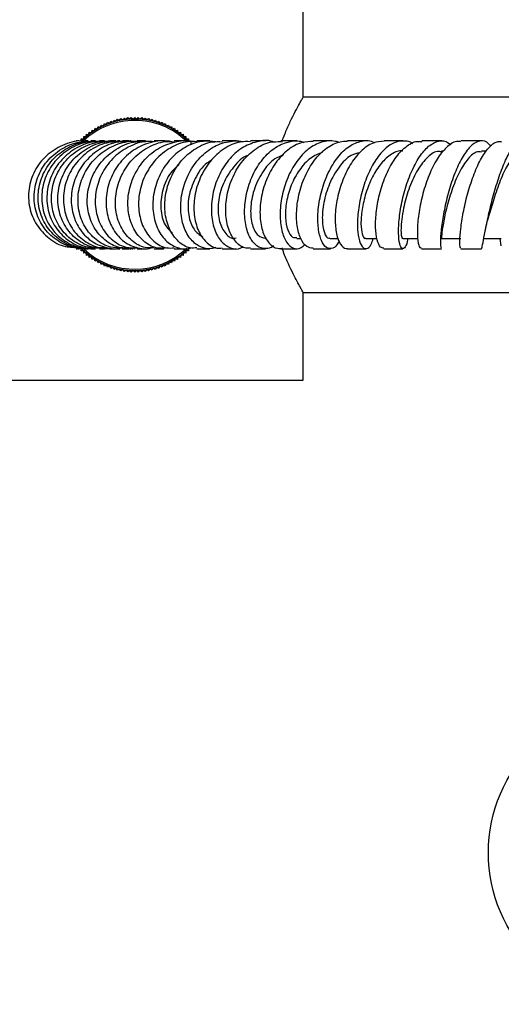
# Model space of a CAD drawing. Units: millimetres. Extents: x 5 to 995, y 5 to 995.
# Drawn here: x 490 to 526, y 739 to 812 of the extents above; entities that cross this region are included whole.
import ezdxf

# ---------------------------------------------------------------- set-up
doc = ezdxf.new("R2010")
doc.units = ezdxf.units.MM

msp = doc.modelspace()

# ---------------------------------------------------------------- linework, layer by layer
at = {"color": 7, "linetype": 'Continuous', "lineweight": 25}
for p, q in [((511.253, 806.435), (511.253, 812.935)), ((526.753, 806.435), (511.253, 806.435)), ((497.625, 804.696), (497.727, 804.843)), ((497.727, 804.843), (497.873, 804.741)), ((497.873, 804.741), (497.981, 804.883)), ((497.981, 804.883), (498.123, 804.775)), ((498.123, 804.775), (498.238, 804.912)), ((498.238, 804.912), (498.375, 804.798)), ((498.375, 804.798), (498.495, 804.929)), ((498.495, 804.929), (498.627, 804.809)), ((498.627, 804.809), (498.753, 804.935)), ((498.753, 804.935), (498.879, 804.809)), ((498.879, 804.809), (499.011, 804.929)), ((499.011, 804.929), (499.132, 804.798)), ((499.132, 804.798), (499.269, 804.912)), ((499.269, 804.912), (499.383, 804.775)), ((499.383, 804.775), (499.525, 804.883)), ((499.525, 804.883), (499.633, 804.741)), ((499.633, 804.741), (499.78, 804.843)), ((499.78, 804.843), (499.882, 804.696)), ((495.76, 803.948), (495.804, 804.121)), ((495.804, 804.121), (495.977, 804.078)), ((495.977, 804.078), (496.029, 804.249)), ((496.029, 804.249), (496.199, 804.197)), ((496.199, 804.197), (496.258, 804.366)), ((496.258, 804.366), (496.427, 804.307)), ((496.427, 804.307), (496.493, 804.473)), ((496.493, 804.473), (496.659, 804.406)), ((496.659, 804.406), (496.733, 804.569)), ((496.733, 804.569), (496.895, 804.495)), ((496.895, 804.495), (496.976, 804.654)), ((496.976, 804.654), (497.135, 804.573)), ((497.135, 804.573), (497.224, 804.728)), ((497.224, 804.728), (497.379, 804.64)), ((497.379, 804.64), (497.474, 804.791)), ((497.474, 804.791), (497.625, 804.696)), ((499.882, 804.696), (500.033, 804.791)), ((500.033, 804.791), (500.128, 804.64)), ((500.128, 804.64), (500.283, 804.728)), ((500.283, 804.728), (500.371, 804.573)), ((500.371, 804.573), (500.53, 804.654)), ((500.53, 804.654), (500.611, 804.495)), ((500.611, 804.495), (500.774, 804.569)), ((500.774, 804.569), (500.848, 804.406)), ((500.848, 804.406), (501.013, 804.473)), ((501.013, 804.473), (501.08, 804.307)), ((501.08, 804.307), (501.248, 804.366)), ((501.248, 804.366), (501.307, 804.197)), ((501.307, 804.197), (501.478, 804.249)), ((501.478, 804.249), (501.529, 804.078)), ((501.529, 804.078), (501.702, 804.121)), ((501.702, 804.121), (501.746, 803.948)), ((494.958, 803.337), (494.97, 803.515)), ((494.97, 803.515), (495.148, 803.503)), ((495.148, 803.503), (495.168, 803.681)), ((495.168, 803.681), (495.346, 803.661)), ((495.346, 803.661), (495.374, 803.837)), ((495.374, 803.837), (495.55, 803.809)), ((495.55, 803.809), (495.586, 803.984)), ((495.586, 803.984), (495.76, 803.948)), ((501.746, 803.948), (501.921, 803.984)), ((501.921, 803.984), (501.957, 803.809)), ((501.957, 803.809), (502.133, 803.837)), ((502.133, 803.837), (502.161, 803.661)), ((502.161, 803.661), (502.338, 803.681)), ((502.338, 803.681), (502.358, 803.503)), ((502.358, 803.503), (502.536, 803.515)), ((502.536, 803.515), (502.548, 803.337)), ((494.454, 803.185), (494.399, 803.185)), ((494.874, 803.185), (494.73, 803.185)), ((494.776, 803.19), (494.78, 803.341)), ((494.78, 803.341), (494.958, 803.337)), ((494.967, 803.151), (495.128, 803.162)), ((495.295, 803.185), (495.058, 803.185)), ((495.835, 803.185), (495.501, 803.185)), ((496.471, 803.164), (496.724, 803.141)), ((497.643, 803.185), (497.479, 803.185)), ((498.474, 803.185), (498.384, 803.185)), ((499.537, 803.185), (498.923, 803.185)), ((502.548, 803.337), (502.727, 803.341)), ((502.727, 803.341), (502.731, 803.163)), ((502.731, 803.163), (502.909, 803.159)), ((502.909, 803.159), (502.905, 802.98)), ((504.329, 803.185), (503.353, 803.185)), ((510.806, 803.185), (509.603, 803.185)), ((513.311, 803.185), (511.995, 803.185)), ((518.656, 803.185), (517.267, 803.185)), ((521.551, 803.185), (520.071, 803.185)), ((524.521, 803.185), (522.957, 803.185)), ((521.679, 802.435), (521.522, 802.435)), ((524.871, 802.435), (524.492, 802.435)), ((508.435, 795.935), (508.538, 795.935)), ((510.773, 795.935), (511.079, 795.935)), ((513.262, 795.936), (513.866, 795.936)), ((515.891, 795.936), (516.733, 795.936)), ((518.648, 795.936), (519.76, 795.936)), ((521.518, 795.935), (522.951, 795.935)), ((524.658, 795.936), (525.959, 795.936)), ((525.862, 795.936), (525.915, 795.405)), ((494.399, 795.185), (494.454, 795.185)), ((494.729, 795.185), (494.873, 795.185)), ((494.78, 795.029), (494.776, 795.208)), ((494.958, 795.033), (494.78, 795.029)), ((494.97, 794.855), (494.958, 795.033)), ((495.148, 794.867), (494.97, 794.855)), ((495.056, 795.185), (495.294, 795.185)), ((495.168, 794.69), (495.148, 794.867)), ((495.346, 794.71), (495.168, 794.69)), ((495.7, 795.219), (495.296, 795.24)), ((495.374, 794.533), (495.346, 794.71)), ((495.554, 795.226), (495.439, 795.22)), ((495.501, 795.185), (495.833, 795.185)), ((497.48, 795.185), (497.645, 795.185)), ((497.824, 795.192), (497.638, 795.222)), ((498.386, 795.185), (498.467, 795.185)), ((498.583, 795.185), (498.63, 795.185)), ((498.708, 795.185), (498.722, 795.185)), ((498.918, 795.185), (499.536, 795.185)), ((502.161, 794.71), (502.133, 794.533)), ((502.338, 794.69), (502.161, 794.71)), ((502.358, 794.867), (502.338, 794.69)), ((502.536, 794.855), (502.358, 794.867)), ((502.548, 795.033), (502.536, 794.855)), ((502.727, 795.029), (502.548, 795.033)), ((502.731, 795.208), (502.727, 795.029)), ((503.351, 795.185), (504.315, 795.185)), ((509.581, 795.185), (510.793, 795.185)), ((511.982, 795.185), (513.287, 795.185)), ((517.239, 795.185), (518.654, 795.185)), ((520.047, 795.185), (521.525, 795.185)), ((522.955, 795.185), (524.491, 795.185)), ((495.55, 794.561), (495.374, 794.533)), ((495.586, 794.386), (495.55, 794.561)), ((495.76, 794.422), (495.586, 794.386)), ((495.804, 794.249), (495.76, 794.422)), ((495.977, 794.293), (495.804, 794.249)), ((496.029, 794.122), (495.977, 794.293)), ((496.199, 794.173), (496.029, 794.122)), ((496.258, 794.005), (496.199, 794.173)), ((496.427, 794.064), (496.258, 794.005)), ((496.493, 793.898), (496.427, 794.064)), ((496.659, 793.964), (496.493, 793.898)), ((496.733, 793.802), (496.659, 793.964)), ((496.895, 793.876), (496.733, 793.802)), ((496.976, 793.717), (496.895, 793.876)), ((500.611, 793.876), (500.53, 793.717)), ((500.774, 793.802), (500.611, 793.876)), ((500.848, 793.964), (500.774, 793.802)), ((501.013, 793.898), (500.848, 793.964)), ((501.08, 794.064), (501.013, 793.898)), ((501.248, 794.005), (501.08, 794.064)), ((501.307, 794.173), (501.248, 794.005)), ((501.478, 794.122), (501.307, 794.173)), ((501.529, 794.293), (501.478, 794.122)), ((501.702, 794.249), (501.529, 794.293)), ((501.746, 794.422), (501.702, 794.249)), ((501.921, 794.386), (501.746, 794.422)), ((501.957, 794.561), (501.921, 794.386)), ((502.133, 794.533), (501.957, 794.561)), ((497.135, 793.798), (496.976, 793.717)), ((497.224, 793.642), (497.135, 793.798)), ((497.379, 793.731), (497.224, 793.642)), ((497.474, 793.579), (497.379, 793.731)), ((497.625, 793.674), (497.474, 793.579)), ((497.727, 793.528), (497.625, 793.674)), ((497.873, 793.629), (497.727, 793.528)), ((497.981, 793.487), (497.873, 793.629)), ((498.123, 793.595), (497.981, 793.487)), ((498.238, 793.458), (498.123, 793.595)), ((498.375, 793.573), (498.238, 793.458)), ((498.495, 793.441), (498.375, 793.573)), ((498.627, 793.561), (498.495, 793.441)), ((498.753, 793.435), (498.627, 793.561)), ((498.879, 793.561), (498.753, 793.435)), ((499.011, 793.441), (498.879, 793.561)), ((499.132, 793.573), (499.011, 793.441)), ((499.269, 793.458), (499.132, 793.573)), ((499.383, 793.595), (499.269, 793.458)), ((499.525, 793.487), (499.383, 793.595)), ((499.633, 793.629), (499.525, 793.487)), ((499.78, 793.528), (499.633, 793.629)), ((499.882, 793.674), (499.78, 793.528)), ((500.033, 793.579), (499.882, 793.674)), ((500.128, 793.731), (500.033, 793.579)), ((500.283, 793.642), (500.128, 793.731)), ((500.371, 793.798), (500.283, 793.642)), ((500.53, 793.717), (500.371, 793.798)), ((511.253, 791.935), (526.753, 791.935)), ((511.253, 785.435), (511.253, 791.935)), ((486.253, 785.435), (511.253, 785.435))]:
    msp.add_line(p, q, dxfattribs=at)
msp.add_circle((536.253, 750.335), 11.25, dxfattribs=at)
for radius, start, end in [(5.625, 90, 135.07937), (5.525, 90, 133.5546), (5.625, 45.04489, 90), (5.525, 45.74266, 90), (5.625, 225.16456, 315.8346), (5.525, 226.96513, 314.27763)]:
    msp.add_arc((498.753, 799.185), radius, start, end, dxfattribs=at)
for points, knots in [([(509.662, 803.099), (509.781, 803.41), (510.021, 804.04), (510.403, 804.856), (510.765, 805.564), (511.046, 806.075), (511.224, 806.384), (511.24, 806.413), (511.248, 806.426)], [0, 0, 0, 0, 0.160431, 0.324636, 0.501568, 0.684487, 0.846934, 1, 1, 1, 1]), ([(495.053, 803.147), (494.959, 803.159), (494.393, 803.235), (493.351, 802.898), (492.137, 802.145), (491.259, 800.994), (490.822, 799.635), (490.874, 798.222), (491.403, 796.917), (492.346, 795.917), (493.312, 795.346), (493.935, 795.302), (494.105, 795.289)], [0, 0, 0, 0, 0.023193, 0.139889, 0.256714, 0.37359, 0.490439, 0.607186, 0.723769, 0.840169, 0.956385, 1, 1, 1, 1]), ([(495.053, 795.238), (494.907, 795.223), (494.317, 795.16), (493.306, 795.543), (492.223, 796.347), (491.491, 797.524), (491.203, 798.891), (491.4, 800.296), (492.065, 801.575), (493.128, 802.542), (494.217, 803.085), (494.916, 803.103), (495.135, 803.109)], [0, 0, 0, 0, 0.0371812, 0.15046, 0.2638521, 0.3774002, 0.4911601, 0.6051272, 0.7192787, 0.8335669, 0.9479176, 1, 1, 1, 1]), ([(494.972, 795.256), (494.788, 795.257), (494.162, 795.261), (493.174, 795.772), (492.205, 796.712), (491.627, 797.978), (491.514, 799.382), (491.887, 800.762), (492.705, 801.959), (493.876, 802.792), (494.986, 803.2), (495.648, 803.144), (495.833, 803.128)], [0, 0, 0, 0, 0.04717, 0.161013, 0.274942, 0.388875, 0.502735, 0.616434, 0.729906, 0.843111, 0.956031, 1, 1, 1, 1]), ([(496.128, 803.139), (495.772, 803.133), (494.932, 803.12), (493.711, 802.539), (492.644, 801.56), (491.97, 800.279), (491.763, 798.87), (492.04, 797.499), (492.761, 796.329), (493.83, 795.515), (494.811, 795.193), (495.375, 795.198), (495.501, 795.2)], [0, 0, 0, 0, 0.081889, 0.192872, 0.303941, 0.415018, 0.526016, 0.636873, 0.747533, 0.857969, 0.968191, 1, 1, 1, 1]), ([(496.31, 803.122), (496.074, 803.123), (495.361, 803.127), (494.244, 802.62), (493.147, 801.696), (492.423, 800.448), (492.147, 799.054), (492.348, 797.675), (492.996, 796.466), (494.006, 795.611), (495.019, 795.18), (495.642, 795.23), (495.831, 795.245)], [0, 0, 0, 0, 0.055161, 0.166236, 0.277528, 0.389109, 0.500984, 0.613141, 0.725534, 0.838083, 0.950708, 1, 1, 1, 1]), ([(496.126, 795.225), (495.788, 795.237), (495.02, 795.262), (493.939, 795.864), (493.053, 796.851), (492.56, 798.131), (492.529, 799.534), (492.972, 800.897), (493.848, 802.061), (495.061, 802.867), (496.142, 803.183), (496.757, 803.173), (496.892, 803.171)], [0, 0, 0, 0, 0.086358, 0.195973, 0.305744, 0.415744, 0.525984, 0.636468, 0.747151, 0.857966, 0.968835, 1, 1, 1, 1]), ([(496.513, 795.243), (496.254, 795.236), (495.572, 795.219), (494.546, 795.732), (493.622, 796.66), (493.076, 797.911), (492.982, 799.311), (493.36, 800.694), (494.174, 801.903), (495.335, 802.758), (496.459, 803.188), (497.142, 803.141), (497.351, 803.126)], [0, 0, 0, 0, 0.0677511, 0.1785273, 0.2894102, 0.4002931, 0.5110966, 0.6217194, 0.7320848, 0.8421454, 0.9518705, 1, 1, 1, 1]), ([(497.833, 803.151), (497.434, 803.136), (496.553, 803.102), (495.304, 802.478), (494.251, 801.472), (493.586, 800.177), (493.379, 798.767), (493.642, 797.408), (494.334, 796.258), (495.36, 795.475), (496.275, 795.18), (496.79, 795.197), (496.889, 795.2)], [0, 0, 0, 0, 0.091622, 0.202189, 0.312863, 0.423535, 0.534112, 0.644504, 0.754642, 0.864499, 0.974087, 1, 1, 1, 1]), ([(498.346, 803.137), (498.008, 803.133), (497.198, 803.121), (496.005, 802.556), (494.935, 801.596), (494.229, 800.334), (493.959, 798.938), (494.147, 797.566), (494.763, 796.39), (495.726, 795.533), (496.705, 795.226), (497.388, 795.145), (497.648, 795.223), (497.712, 795.242)], [0, 0, 0, 0, 0.075931, 0.181646, 0.287605, 0.393901, 0.500531, 0.607485, 0.714692, 0.822061, 0.929498, 0.982615, 1, 1, 1, 1]), ([(494.609, 803.185), (494.574, 803.185), (494.516, 803.185), (494.504, 803.185), (494.499, 803.185)], [0, 0, 0, 0, 0.605528, 1, 1, 1, 1]), ([(497.827, 795.232), (497.533, 795.235), (496.835, 795.243), (495.834, 795.804), (494.995, 796.761), (494.53, 798.022), (494.506, 799.418), (494.941, 800.789), (495.798, 801.973), (496.987, 802.815), (498.093, 803.167), (498.746, 803.173), (498.924, 803.174)], [0, 0, 0, 0, 0.079484, 0.188518, 0.297738, 0.407248, 0.517057, 0.627175, 0.737542, 0.848074, 0.958677, 1, 1, 1, 1]), ([(494.903, 803.171), (494.886, 803.175), (494.856, 803.181), (494.828, 803.172), (494.816, 803.168)], [0, 0, 0, 0, 0.583549, 1, 1, 1, 1]), ([(498.344, 795.246), (498.138, 795.235), (497.54, 795.205), (496.615, 795.681), (495.753, 796.577), (495.248, 797.811), (495.172, 799.203), (495.547, 800.593), (496.341, 801.819), (497.471, 802.705), (498.597, 803.17), (499.3, 803.137), (499.537, 803.125)], [0, 0, 0, 0, 0.058151, 0.169145, 0.280286, 0.391445, 0.502532, 0.613422, 0.724016, 0.834251, 0.944095, 1, 1, 1, 1]), ([(495.469, 803.144), (495.488, 803.15), (495.556, 803.175), (495.629, 803.161), (495.682, 803.151)], [0, 0, 0, 0, 0.272959, 1, 1, 1, 1]), ([(500.199, 803.127), (500.005, 803.142), (499.343, 803.194), (498.236, 802.775), (497.065, 801.931), (496.22, 800.729), (495.789, 799.35), (495.808, 797.95), (496.261, 796.695), (497.078, 795.757), (498.022, 795.227), (498.666, 795.236), (498.92, 795.239)], [0, 0, 0, 0, 0.045591, 0.156134, 0.266825, 0.377557, 0.488221, 0.598699, 0.708899, 0.818769, 0.92828, 1, 1, 1, 1]), ([(496.513, 803.185), (496.418, 803.185), (496.266, 803.185), (496.163, 803.185), (496.124, 803.185)], [0, 0, 0, 0, 0.6217704, 1, 1, 1, 1]), ([(497.24, 803.106), (497.167, 803.124), (496.93, 803.183), (496.686, 803.152), (496.516, 803.13)], [0, 0, 0, 0, 0.3049805, 1, 1, 1, 1]), ([(501.493, 803.127), (501.377, 803.147), (500.815, 803.242), (499.772, 803.09), (498.512, 802.48), (497.489, 801.469), (496.814, 800.19), (496.55, 798.79), (496.719, 797.433), (497.286, 796.286), (498.173, 795.47), (499.071, 795.205), (499.689, 795.149), (499.917, 795.233), (499.967, 795.252)], [0, 0, 0, 0, 0.026072, 0.125964, 0.226071, 0.32645, 0.42719, 0.528295, 0.629744, 0.731458, 0.833328, 0.935256, 0.985634, 1, 1, 1, 1]), ([(497.352, 803.185), (497.28, 803.185), (497.098, 803.185), (496.969, 803.185), (496.892, 803.185)], [0, 0, 0, 0, 0.396934, 1, 1, 1, 1]), ([(497.103, 803.132), (497.177, 803.157), (497.3, 803.198), (497.425, 803.172), (497.476, 803.161)], [0, 0, 0, 0, 0.594416, 1, 1, 1, 1]), ([(500.198, 795.241), (499.97, 795.236), (499.374, 795.221), (498.493, 795.731), (497.723, 796.647), (497.299, 797.883), (497.287, 799.269), (497.706, 800.648), (498.526, 801.862), (499.666, 802.732), (500.774, 803.181), (501.452, 803.138), (501.669, 803.125)], [0, 0, 0, 0, 0.067952, 0.176899, 0.286068, 0.395584, 0.505467, 0.615725, 0.726295, 0.837078, 0.947957, 1, 1, 1, 1]), ([(498.342, 803.185), (498.342, 803.185), (498.134, 803.185), (497.981, 803.185), (497.829, 803.185)], [0, 0, 0, 0, 0.0043437, 1, 1, 1, 1]), ([(497.873, 803.139), (497.933, 803.162), (497.999, 803.189), (498.068, 803.179), (498.074, 803.178)], [0, 0, 0, 0, 0.903716, 1, 1, 1, 1]), ([(501.198, 795.253), (500.951, 795.226), (500.355, 795.158), (499.465, 795.611), (498.695, 796.478), (498.25, 797.686), (498.202, 799.069), (498.571, 800.467), (499.33, 801.708), (500.406, 802.659), (501.675, 803.144), (502.625, 803.285), (503.067, 803.133), (503.089, 803.125)], [0, 0, 0, 0, 0.0725392, 0.1753372, 0.2783086, 0.3813216, 0.4842771, 0.5870457, 0.6895194, 0.7916224, 0.8933267, 0.9946701, 1, 1, 1, 1]), ([(503.353, 803.125), (503.126, 803.137), (502.45, 803.173), (501.358, 802.711), (500.244, 801.826), (499.437, 800.601), (499.015, 799.211), (499.011, 797.82), (499.406, 796.587), (500.135, 795.688), (500.945, 795.207), (501.48, 795.235), (501.669, 795.245)], [0, 0, 0, 0, 0.055729, 0.166554, 0.277529, 0.388539, 0.49946, 0.610154, 0.720504, 0.830448, 0.939969, 1, 1, 1, 1]), ([(499.078, 803.151), (499.125, 803.156), (499.224, 803.167), (499.321, 803.143), (499.373, 803.13)], [0, 0, 0, 0, 0.466702, 1, 1, 1, 1]), ([(504.773, 803.115), (504.424, 803.148), (503.648, 803.222), (502.465, 802.765), (501.382, 801.909), (500.572, 800.718), (500.116, 799.348), (500.048, 797.954), (500.36, 796.707), (501.003, 795.739), (501.868, 795.238), (502.55, 795.081), (502.867, 795.226), (502.876, 795.23)], [0, 0, 0, 0, 0.082123, 0.182629, 0.283361, 0.384407, 0.485828, 0.587628, 0.689754, 0.792112, 0.894578, 0.997022, 1, 1, 1, 1]), ([(500.917, 803.185), (500.89, 803.185), (500.624, 803.185), (500.401, 803.185), (500.2, 803.185)], [0, 0, 0, 0, 0.103034, 1, 1, 1, 1]), ([(503.351, 795.245), (503.186, 795.233), (502.706, 795.201), (501.973, 795.663), (501.309, 796.539), (500.955, 797.751), (500.972, 799.129), (501.381, 800.516), (502.156, 801.753), (503.226, 802.664), (504.308, 803.159), (504.994, 803.135), (505.244, 803.126)], [0, 0, 0, 0, 0.056542, 0.16535, 0.274442, 0.383913, 0.493793, 0.604065, 0.714669, 0.825507, 0.936469, 1, 1, 1, 1]), ([(502.51, 803.185), (502.332, 803.185), (502.034, 803.185), (501.774, 803.185), (501.67, 803.185)], [0, 0, 0, 0, 0.598545, 1, 1, 1, 1]), ([(504.779, 795.272), (504.665, 795.24), (504.264, 795.128), (503.559, 795.277), (502.807, 795.898), (502.292, 796.923), (502.1, 798.217), (502.274, 799.627), (502.815, 800.984), (503.676, 802.121), (504.779, 802.92), (505.801, 803.172), (506.49, 803.218), (506.745, 803.13), (506.805, 803.109)], [0, 0, 0, 0, 0.0392248, 0.1389079, 0.2389538, 0.3391105, 0.4392519, 0.539252, 0.6389994, 0.7384184, 0.8374805, 0.9361989, 0.9848779, 1, 1, 1, 1]), ([(507.344, 803.129), (507.084, 803.136), (506.404, 803.154), (505.344, 802.643), (504.312, 801.718), (503.557, 800.47), (503.147, 799.072), (503.108, 797.69), (503.423, 796.481), (504.032, 795.622), (504.688, 795.186), (505.108, 795.231), (505.239, 795.245)], [0, 0, 0, 0, 0.068892, 0.17947, 0.290174, 0.400868, 0.511425, 0.62173, 0.731702, 0.841295, 0.950499, 1, 1, 1, 1]), ([(509.069, 803.099), (509.041, 803.111), (508.647, 803.278), (507.802, 803.165), (506.668, 802.715), (505.674, 801.801), (504.927, 800.591), (504.487, 799.21), (504.386, 797.824), (504.617, 796.599), (505.131, 795.67), (505.837, 795.199), (506.445, 795.1), (506.746, 795.303), (506.802, 795.341)], [0, 0, 0, 0, 0.007259, 0.103206, 0.199299, 0.295631, 0.392277, 0.489263, 0.586585, 0.684207, 0.782054, 0.880024, 0.977998, 1, 1, 1, 1]), ([(506.312, 803.185), (506.028, 803.185), (505.647, 803.185), (505.325, 803.185), (505.243, 803.185)], [0, 0, 0, 0, 0.744085, 1, 1, 1, 1]), ([(507.328, 795.244), (507.214, 795.229), (506.844, 795.178), (506.264, 795.598), (505.73, 796.436), (505.464, 797.624), (505.52, 798.991), (505.918, 800.385), (506.636, 801.643), (507.613, 802.593), (508.648, 803.14), (509.326, 803.136), (509.605, 803.134)], [0, 0, 0, 0, 0.048155, 0.156397, 0.264883, 0.373695, 0.482888, 0.592465, 0.702391, 0.81259, 0.922942, 1, 1, 1, 1]), ([(509.04, 795.4), (509.017, 795.376), (508.894, 795.249), (508.517, 795.169), (507.951, 795.219), (507.359, 795.808), (506.969, 796.789), (506.85, 798.06), (507.042, 799.465), (507.546, 800.836), (508.325, 802.007), (509.312, 802.849), (510.228, 803.156), (510.905, 803.221), (511.195, 803.117), (511.309, 803.076)], [0, 0, 0, 0, 0.010858, 0.058356, 0.154378, 0.250755, 0.347234, 0.443697, 0.540033, 0.636145, 0.731958, 0.82742, 0.922523, 0.9694, 1, 1, 1, 1]), ([(508.452, 803.185), (508.38, 803.185), (507.975, 803.185), (507.628, 803.185), (507.343, 803.185)], [0, 0, 0, 0, 0.178961, 1, 1, 1, 1]), ([(511.997, 803.138), (511.723, 803.135), (511.073, 803.126), (510.088, 802.556), (509.162, 801.587), (508.474, 800.314), (508.081, 798.909), (508.005, 797.539), (508.227, 796.363), (508.695, 795.536), (509.193, 795.197), (509.499, 795.197), (509.581, 795.197)], [0, 0, 0, 0, 0.0805983, 0.1908825, 0.3013119, 0.4117555, 0.5220622, 0.6320995, 0.7417707, 0.8510275, 0.9598831, 1, 1, 1, 1]), ([(513.955, 803.062), (513.85, 803.096), (513.416, 803.237), (512.608, 803.16), (511.61, 802.636), (510.735, 801.695), (510.059, 800.46), (509.637, 799.072), (509.495, 797.694), (509.625, 796.492), (509.988, 795.603), (510.51, 795.166), (511.021, 795.134), (511.292, 795.426), (511.385, 795.527)], [0, 0, 0, 0, 0.028985, 0.119999, 0.211184, 0.302638, 0.394434, 0.486605, 0.579128, 0.671932, 0.76492, 0.857991, 0.951037, 1, 1, 1, 1]), ([(511.984, 795.218), (511.827, 795.234), (511.481, 795.268), (511.046, 795.883), (510.767, 796.872), (510.735, 798.148), (510.979, 799.546), (511.501, 800.904), (512.265, 802.064), (513.209, 802.868), (514.006, 803.183), (514.452, 803.173), (514.55, 803.171)], [0, 0, 0, 0, 0.090348, 0.198895, 0.30774, 0.416987, 0.526674, 0.636775, 0.747203, 0.857836, 0.968538, 1, 1, 1, 1]), ([(513.928, 795.771), (513.848, 795.624), (513.704, 795.355), (513.374, 795.161), (512.982, 795.188), (512.584, 795.716), (512.344, 796.656), (512.318, 797.9), (512.539, 799.298), (513.007, 800.682), (513.69, 801.884), (514.539, 802.773), (515.47, 803.191), (516.168, 803.263), (516.501, 803.064), (516.543, 803.038)], [0, 0, 0, 0, 0.053917, 0.097926, 0.186897, 0.276208, 0.365645, 0.455114, 0.544501, 0.63369, 0.722582, 0.811116, 0.899272, 0.987095, 1, 1, 1, 1]), ([(517.268, 803.158), (516.99, 803.14), (516.392, 803.1), (515.508, 802.461), (514.709, 801.448), (514.097, 800.151), (513.717, 798.742), (513.587, 797.386), (513.695, 796.243), (513.997, 795.468), (514.315, 795.178), (514.502, 795.196), (514.537, 795.2)], [0, 0, 0, 0, 0.096064, 0.206377, 0.31682, 0.427254, 0.537541, 0.647548, 0.757164, 0.866334, 0.975066, 1, 1, 1, 1]), ([(515.926, 803.185), (515.605, 803.185), (515.125, 803.185), (514.693, 803.185), (514.55, 803.185)], [0, 0, 0, 0, 0.669331, 1, 1, 1, 1]), ([(519.365, 802.978), (519.33, 803.006), (519.171, 803.133), (518.716, 803.205), (518.013, 803.136), (517.187, 802.538), (516.452, 801.561), (515.862, 800.299), (515.46, 798.905), (515.265, 797.54), (515.276, 796.367), (515.463, 795.53), (515.723, 795.194), (516.01, 795.172), (516.266, 795.352), (516.402, 795.783), (516.451, 795.936)], [0, 0, 0, 0, 0.01166, 0.053444, 0.137918, 0.222585, 0.307518, 0.392798, 0.478453, 0.564453, 0.650725, 0.73717, 0.82367, 0.866426, 0.952661, 1, 1, 1, 1]), ([(517.241, 795.231), (517.157, 795.233), (516.96, 795.236), (516.721, 795.79), (516.597, 796.736), (516.66, 797.987), (516.93, 799.377), (517.407, 800.747), (518.063, 801.942), (518.849, 802.782), (519.546, 803.199), (519.95, 803.142), (520.07, 803.125)], [0, 0, 0, 0, 0.079556, 0.187431, 0.295619, 0.40422, 0.513288, 0.622802, 0.73268, 0.842799, 0.953015, 1, 1, 1, 1]), ([(519.012, 795.936), (519.001, 795.862), (518.946, 795.481), (518.761, 795.187), (518.536, 795.158), (518.363, 795.641), (518.306, 796.541), (518.402, 797.76), (518.671, 799.15), (519.108, 800.543), (519.69, 801.772), (520.377, 802.696), (521.115, 803.179), (521.752, 803.254), (522.1, 802.988), (522.222, 802.895)], [0, 0, 0, 0, 0.0201284, 0.1049405, 0.1900389, 0.2753649, 0.3608395, 0.4463562, 0.5318069, 0.617075, 0.7020521, 0.7866651, 0.8708962, 0.954773, 1, 1, 1, 1]), ([(522.956, 803.126), (522.847, 803.14), (522.492, 803.185), (521.876, 802.747), (521.176, 801.886), (520.575, 800.674), (520.117, 799.29), (519.826, 797.893), (519.708, 796.648), (519.746, 795.726), (519.881, 795.215), (520.001, 795.234), (520.047, 795.241)], [0, 0, 0, 0, 0.049165, 0.159655, 0.270334, 0.381065, 0.491694, 0.602072, 0.712064, 0.821581, 0.930605, 1, 1, 1, 1]), ([(525.198, 802.788), (525.091, 802.903), (524.8, 803.216), (524.267, 803.22), (523.641, 802.823), (523.036, 801.98), (522.492, 800.814), (522.041, 799.452), (521.71, 798.057), (521.508, 796.788), (521.431, 795.818), (521.451, 795.242), (521.504, 795.234), (521.526, 795.231)], [0, 0, 0, 0, 0.055392, 0.150937, 0.246608, 0.342556, 0.43889, 0.535675, 0.632901, 0.730493, 0.828334, 0.92629, 1, 1, 1, 1]), ([(522.956, 795.242), (522.939, 795.236), (522.892, 795.218), (522.869, 795.714), (522.932, 796.618), (523.117, 797.844), (523.432, 799.226), (523.869, 800.606), (524.408, 801.827), (525.015, 802.712), (525.557, 803.177), (525.873, 803.138), (525.982, 803.124)], [0, 0, 0, 0, 0.064253, 0.172451, 0.280981, 0.389968, 0.499465, 0.609461, 0.719872, 0.830559, 0.941367, 1, 1, 1, 1]), ([(524.49, 795.245), (524.497, 795.228), (524.517, 795.171), (524.591, 795.586), (524.748, 796.425), (524.992, 797.623), (525.325, 799.001), (525.738, 800.403), (526.211, 801.658), (526.717, 802.614), (527.232, 803.169), (527.723, 803.214), (528.066, 802.994), (528.227, 802.659), (528.252, 802.608)], [0, 0, 0, 0, 0.0408514, 0.1355847, 0.2305107, 0.3255221, 0.4204793, 0.5152424, 0.6096811, 0.7036979, 0.7972575, 0.8904031, 0.9832324, 1, 1, 1, 1]), ([(507.224, 802.126), (507.197, 802.119), (506.76, 802.007), (506.036, 801.268), (505.256, 800.045), (504.894, 798.61), (504.955, 797.284), (505.387, 796.343), (505.898, 795.893), (506.203, 795.976), (506.266, 795.992)], [0, 0, 0, 0, 0.01069, 0.167874, 0.325653, 0.483897, 0.642397, 0.800911, 0.959205, 1, 1, 1, 1]), ([(509.779, 802.146), (509.566, 802.062), (508.967, 801.827), (508.171, 800.867), (507.536, 799.533), (507.292, 798.108), (507.429, 796.899), (507.857, 796.077), (508.252, 795.999), (508.439, 795.962)], [0, 0, 0, 0, 0.085606, 0.23981, 0.39458, 0.549752, 0.705087, 0.860341, 1, 1, 1, 1]), ([(512.698, 802.35), (512.387, 802.224), (511.753, 801.966), (510.938, 801.059), (510.323, 799.909), (509.972, 798.647), (509.899, 797.459), (510.08, 796.54), (510.408, 795.985), (510.67, 796), (510.777, 796.006)], [0, 0, 0, 0, 0.125359, 0.255321, 0.385715, 0.516472, 0.647448, 0.778454, 0.909311, 1, 1, 1, 1]), ([(515.457, 802.312), (515.241, 802.261), (514.684, 802.13), (513.876, 801.287), (513.165, 800.034), (512.741, 798.607), (512.628, 797.279), (512.793, 796.34), (513.059, 795.893), (513.228, 795.976), (513.262, 795.993)], [0, 0, 0, 0, 0.091215, 0.235546, 0.380482, 0.525892, 0.671561, 0.817229, 0.962659, 1, 1, 1, 1]), ([(518.649, 802.43), (518.643, 802.432), (518.372, 802.51), (517.802, 802.231), (517.027, 801.583), (516.365, 800.536), (515.877, 799.311), (515.592, 798.065), (515.513, 796.972), (515.612, 796.235), (515.772, 795.895), (515.874, 795.963), (515.892, 795.976)], [0, 0, 0, 0, 0.002495, 0.122741, 0.243444, 0.364601, 0.486159, 0.608016, 0.73, 0.851921, 0.973629, 1, 1, 1, 1]), ([(521.521, 802.364), (521.418, 802.383), (521.046, 802.45), (520.387, 801.943), (519.647, 800.944), (519.058, 799.591), (518.713, 798.328), (518.552, 797.346), (518.501, 796.646), (518.526, 796.17), (518.586, 795.934), (518.635, 795.96), (518.649, 795.968)], [0, 0, 0, 0, 0.05183, 0.186986, 0.322765, 0.459115, 0.595869, 0.687499, 0.779146, 0.870712, 0.962149, 1, 1, 1, 1]), ([(524.492, 802.361), (524.363, 802.373), (524.001, 802.405), (523.391, 801.802), (522.74, 800.725), (522.2, 799.342), (521.813, 797.934), (521.59, 796.77), (521.512, 796.034), (521.519, 796.002), (521.523, 795.988)], [0, 0, 0, 0, 0.075446, 0.210903, 0.347001, 0.483663, 0.620698, 0.757859, 0.894892, 1, 1, 1, 1]), ([(527.547, 802.429), (527.544, 802.431), (527.356, 802.529), (526.948, 802.174), (526.358, 801.362), (525.804, 800.093), (525.323, 798.661), (525.091, 797.827), (524.976, 797.413)], [0, 0, 0, 0, 0.003805, 0.201879, 0.40089, 0.600847, 0.801552, 1, 1, 1, 1]), ([(502.039, 801.435), (501.828, 801.247), (501.259, 800.738), (500.756, 799.519), (500.611, 798.129), (500.903, 796.946), (501.348, 796.529), (501.544, 796.345)], [0, 0, 0, 0, 0.133872, 0.362134, 0.590973, 0.820078, 1, 1, 1, 1]), ([(504.451, 801.749), (504.334, 801.682), (503.82, 801.39), (503.178, 800.402), (502.691, 799.022), (502.687, 797.648), (503.083, 796.534), (503.569, 796.21), (503.807, 796.051)], [0, 0, 0, 0, 0.0557922, 0.2456494, 0.4361133, 0.6269622, 0.817916, 1, 1, 1, 1]), ([(524.755, 796.449), (524.79, 796.619), (524.857, 796.953), (524.939, 797.271), (524.98, 797.427)], [0, 0, 0, 0, 0.510471, 1, 1, 1, 1]), ([(494.402, 795.218), (494.477, 795.201), (494.584, 795.176), (494.689, 795.207), (494.721, 795.216)], [0, 0, 0, 0, 0.690156, 1, 1, 1, 1]), ([(494.499, 795.185), (494.504, 795.185), (494.516, 795.185), (494.574, 795.185), (494.609, 795.185)], [0, 0, 0, 0, 0.399084, 1, 1, 1, 1]), ([(494.732, 795.217), (494.803, 795.2), (494.901, 795.176), (494.995, 795.205), (495.021, 795.212)], [0, 0, 0, 0, 0.729069, 1, 1, 1, 1]), ([(496.123, 795.185), (496.162, 795.185), (496.264, 795.185), (496.417, 795.185), (496.511, 795.185)], [0, 0, 0, 0, 0.3835476, 1, 1, 1, 1]), ([(496.166, 795.213), (496.228, 795.201), (496.367, 795.173), (496.503, 795.216), (496.578, 795.24)], [0, 0, 0, 0, 0.446053, 1, 1, 1, 1]), ([(496.889, 795.185), (496.967, 795.185), (497.096, 795.185), (497.278, 795.185), (497.349, 795.185)], [0, 0, 0, 0, 0.609471, 1, 1, 1, 1]), ([(497.824, 795.185), (497.977, 795.185), (498.132, 795.185), (498.342, 795.185), (498.343, 795.185)], [0, 0, 0, 0, 0.9948622, 1, 1, 1, 1]), ([(498.428, 795.199), (498.448, 795.193), (498.499, 795.18), (498.55, 795.192), (498.58, 795.2)], [0, 0, 0, 0, 0.404332, 1, 1, 1, 1]), ([(500.196, 795.185), (500.398, 795.185), (500.622, 795.185), (500.89, 795.185), (500.917, 795.185)], [0, 0, 0, 0, 0.8980807, 1, 1, 1, 1]), ([(501.668, 795.185), (501.773, 795.185), (502.032, 795.185), (502.33, 795.185), (502.507, 795.185)], [0, 0, 0, 0, 0.4042029, 1, 1, 1, 1]), ([(505.24, 795.185), (505.323, 795.185), (505.641, 795.185), (506.019, 795.185), (506.298, 795.185)], [0, 0, 0, 0, 0.262064, 1, 1, 1, 1]), ([(507.33, 795.185), (507.619, 795.185), (507.969, 795.185), (508.377, 795.185), (508.448, 795.185)], [0, 0, 0, 0, 0.825907, 1, 1, 1, 1]), ([(511.242, 791.955), (511.246, 791.949), (511.261, 791.921), (511.188, 792.047), (511.037, 792.312), (510.802, 792.741), (510.504, 793.31), (510.156, 794.047), (509.861, 794.705), (509.713, 795.149), (509.679, 795.253)], [0, 0, 0, 0, 0.039896, 0.183046, 0.330312, 0.47501, 0.623111, 0.784555, 0.949845, 1, 1, 1, 1]), ([(514.537, 795.185), (514.684, 795.185), (515.114, 795.185), (515.592, 795.185), (515.906, 795.185)], [0, 0, 0, 0, 0.342126, 1, 1, 1, 1])]:
    msp.add_open_spline(points, degree=3, knots=knots, dxfattribs=at)

doc.saveas('drawing.dxf')
